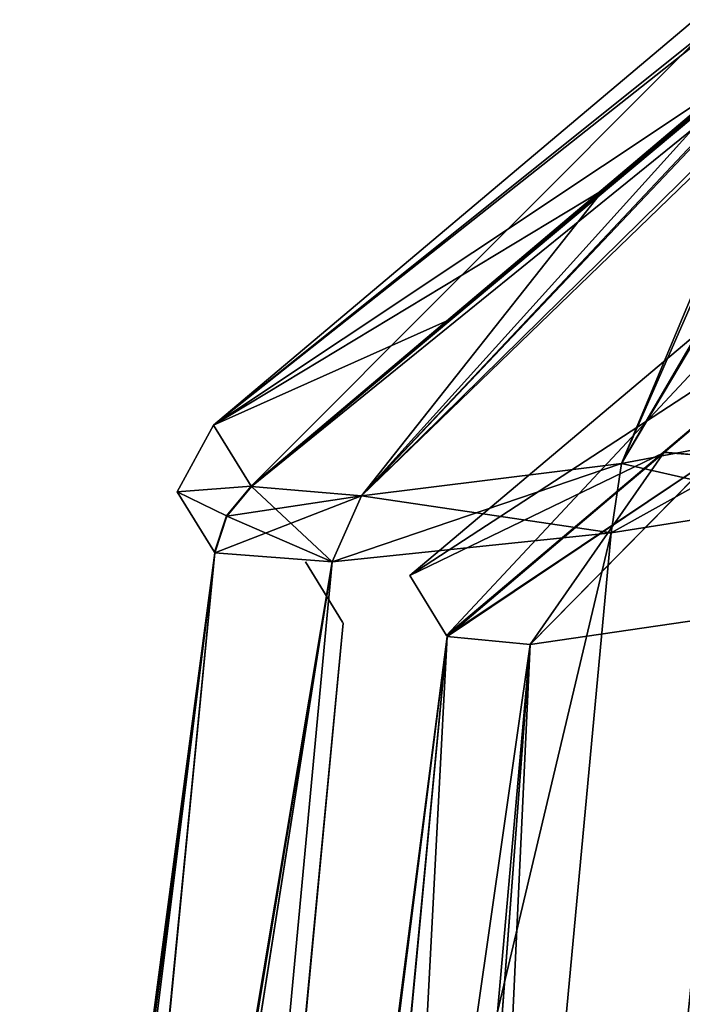
# Model space of a CAD drawing. Units: millimetres. Extents: x -91 to 24, y -21 to 59.
# Drawn here: x -77 to -71, y 40 to 49 of the extents above; entities that cross this region are included whole.
import ezdxf

# ---------------------------------------------------------------- set-up
doc = ezdxf.new("R2010")
doc.units = ezdxf.units.MM
doc.header["$LTSCALE"] = 65.185185
for name, color, linetype in [('1271', 7, 'CONTINUOUS'), ('1272', 7, 'CONTINUOUS'), ('1273', 7, 'CONTINUOUS'), ('1274', 7, 'CONTINUOUS'), ('1277', 7, 'CONTINUOUS'), ('1278', 7, 'CONTINUOUS'), ('1279', 7, 'CONTINUOUS'), ('1280', 7, 'CONTINUOUS'), ('1281', 7, 'CONTINUOUS'), ('1282', 7, 'CONTINUOUS'), ('1283', 7, 'CONTINUOUS'), ('1284', 7, 'CONTINUOUS'), ('1373', 7, 'CONTINUOUS'), ('1377', 7, 'CONTINUOUS'), ('1397', 7, 'CONTINUOUS'), ('1398', 7, 'CONTINUOUS'), ('1399', 7, 'CONTINUOUS'), ('1400', 7, 'CONTINUOUS'), ('1401', 7, 'CONTINUOUS'), ('1501', 7, 'CONTINUOUS'), ('1502', 7, 'CONTINUOUS')]:
    doc.layers.add(name, color=color, linetype=linetype)

msp = doc.modelspace()

# ---------------------------------------------------------------- linework, layer by layer
at = {"layer": '1271', "linetype": 'Continuous'}
for points in [[(-75.4279, 44.8454, 0.8749), (-75.0724, 44.2692, -11.3473), (-75.0724, 44.2692, 11.3474), (-75.4279, 44.8454, 0.8749)], [(-76.6816, 27.8883, 12.1491), (-75.0694, 44.2655, 11.393), (-76.9257, 29.4346, 6.2604), (-76.6816, 27.8883, 12.1491)], [(-76.9257, 29.4346, 6.2604), (-75.0694, 44.2655, 11.393), (-76.869, 30.3196, 5.8932), (-76.9257, 29.4346, 6.2604)], [(-76.869, 30.3196, 5.8932), (-75.0694, 44.2655, 11.393), (-76.8708, 30.6857, 5.0083), (-76.869, 30.3196, 5.8932)], [(-76.8708, 30.6857, 5.0083), (-75.0694, 44.2655, 11.393), (-76.8708, 30.6857, -5.0083), (-76.8708, 30.6857, 5.0083)], [(-76.8708, 30.6857, -5.0083), (-75.0694, 44.2655, 11.393), (-76.869, 30.3195, -5.8934), (-76.8708, 30.6857, -5.0083)], [(-75.0694, 44.2655, 11.393), (-76.7098, 27.4831, -12.1687), (-76.869, 30.3195, -5.8934), (-75.0694, 44.2655, 11.393)], [(-75.0694, 44.2655, -11.393), (-76.7098, 27.4831, -12.1687), (-75.0694, 44.2655, 11.393), (-75.0694, 44.2655, -11.393)], [(-75.0724, 44.2692, -11.3473), (-75.0709, 44.2674, -11.3701), (-75.0724, 44.2692, 11.3474), (-75.0724, 44.2692, -11.3473)], [(-75.0724, 44.2692, 11.3474), (-75.0709, 44.2674, -11.3701), (-75.0709, 44.2674, 11.3702), (-75.0724, 44.2692, 11.3474)], [(-75.0709, 44.2674, -11.3701), (-75.0694, 44.2655, -11.393), (-75.0709, 44.2674, 11.3702), (-75.0709, 44.2674, -11.3701)], [(-75.0709, 44.2674, 11.3702), (-75.0694, 44.2655, -11.393), (-75.0694, 44.2655, 11.393), (-75.0709, 44.2674, 11.3702)]]:
    msp.add_3dface(points, dxfattribs=at)
at = {"layer": '1272', "linetype": 'Continuous'}
for points in [[(-73.2151, 44.0492, 0.0003), (-72.8651, 43.4776, 11.1344), (-72.8651, 43.4777, -11.1338), (-73.2151, 44.0492, 0.0003)], [(-74.4993, 26.1874, -12.0366), (-72.8582, 43.4682, -11.2403), (-74.7942, 28.1648, -4), (-74.4993, 26.1874, -12.0366)], [(-74.7942, 28.1648, -4), (-72.8582, 43.4682, -11.2403), (-74.7711, 28.5182, -3.8537), (-74.7942, 28.1648, -4)], [(-74.7711, 28.5182, -3.8537), (-72.8582, 43.4682, -11.2403), (-74.7686, 28.6648, -3.5), (-74.7711, 28.5182, -3.8537)], [(-72.8582, 43.4682, -11.2403), (-74.4694, 26.6408, 12.0146), (-74.7686, 28.6648, 3.5), (-72.8582, 43.4682, -11.2403)], [(-74.7686, 28.6648, -3.5), (-72.8582, 43.4682, -11.2403), (-74.7686, 28.6648, 3.5), (-74.7686, 28.6648, -3.5)], [(-72.8582, 43.4682, 11.2403), (-74.4694, 26.6408, 12.0146), (-72.8582, 43.4682, -11.2403), (-72.8582, 43.4682, 11.2403)], [(-72.8651, 43.4776, 11.1344), (-72.8616, 43.4731, 11.1873), (-72.8651, 43.4777, -11.1338), (-72.8651, 43.4776, 11.1344)], [(-72.8651, 43.4777, -11.1338), (-72.8616, 43.4731, 11.1873), (-72.8617, 43.4731, -11.187), (-72.8651, 43.4777, -11.1338)], [(-72.8616, 43.4731, 11.1873), (-72.8582, 43.4682, 11.2403), (-72.8617, 43.4731, -11.187), (-72.8616, 43.4731, 11.1873)], [(-72.8617, 43.4731, -11.187), (-72.8582, 43.4682, 11.2403), (-72.8582, 43.4682, -11.2403), (-72.8617, 43.4731, -11.187)]]:
    msp.add_3dface(points, dxfattribs=at)
at = {"layer": '1273', "linetype": 'Continuous'}
for points in [[(-67.5802, 45.1098, -18.6891), (-69.4803, 25.9328, -19.5494), (-73.0093, 26.1078, -18.3932), (-67.5802, 45.1098, -18.6891)], [(-67.5802, 45.1098, -18.6891), (-73.0093, 26.1078, -18.3932), (-69.5337, 44.7325, -18.3263), (-67.5802, 45.1098, -18.6891)], [(-69.5337, 44.7325, -18.3263), (-73.0093, 26.1078, -18.3932), (-71.3003, 44.4539, -17.5327), (-69.5337, 44.7325, -18.3263)], [(-73.0093, 26.1078, -18.3932), (-75.6403, 26.1525, -15.7669), (-71.3003, 44.4539, -17.5327), (-73.0093, 26.1078, -18.3932)], [(-71.3003, 44.4539, -17.5327), (-75.6403, 26.1525, -15.7669), (-73.9525, 44.1798, -14.9047), (-71.3003, 44.4539, -17.5327)], [(-76.7098, 27.4831, -12.1687), (-75.0694, 44.2655, -11.393), (-73.9525, 44.1798, -14.9047), (-76.7098, 27.4831, -12.1687)], [(-76.8066, 26.0304, -12.2393), (-76.7098, 27.4831, -12.1687), (-73.9525, 44.1798, -14.9047), (-76.8066, 26.0304, -12.2393)], [(-75.6403, 26.1525, -15.7669), (-76.8066, 26.0304, -12.2393), (-73.9525, 44.1798, -14.9047), (-75.6403, 26.1525, -15.7669)]]:
    msp.add_3dface(points, dxfattribs=at)
at = {"layer": '1274', "linetype": 'Continuous'}
for points in [[(-73.0093, 26.1079, 18.3932), (-69.4786, 25.941, 19.5491), (-69.5335, 44.7325, 18.3264), (-73.0093, 26.1079, 18.3932)], [(-71.3002, 44.4539, 17.5328), (-73.0093, 26.1079, 18.3932), (-69.5335, 44.7325, 18.3264), (-71.3002, 44.4539, 17.5328)], [(-75.6403, 26.1526, 15.7668), (-73.0093, 26.1079, 18.3932), (-71.3002, 44.4539, 17.5328), (-75.6403, 26.1526, 15.7668)], [(-73.9525, 44.1798, 14.9048), (-75.6403, 26.1526, 15.7668), (-71.3002, 44.4539, 17.5328), (-73.9525, 44.1798, 14.9048)], [(-75.0694, 44.2655, 11.393), (-76.6816, 27.8883, 12.1491), (-73.9525, 44.1798, 14.9048), (-75.0694, 44.2655, 11.393)], [(-76.6816, 27.8883, 12.1491), (-76.8039, 26.073, 12.2372), (-73.9525, 44.1798, 14.9048), (-76.6816, 27.8883, 12.1491)], [(-76.8039, 26.073, 12.2372), (-75.6403, 26.1526, 15.7668), (-73.9525, 44.1798, 14.9048), (-76.8039, 26.073, 12.2372)]]:
    msp.add_3dface(points, dxfattribs=at)
at = {"layer": '1277', "linetype": 'Continuous'}
for points in [[(-70.1164, 48.7476, -11.5891), (-69.9616, 48.754, -11.9738), (-74.7219, 44.8968, -11.4237), (-70.1164, 48.7476, -11.5891)], [(-74.7219, 44.8968, -11.4237), (-69.9616, 48.754, -11.9738), (-73.6757, 44.8062, -14.7114), (-74.7219, 44.8968, -11.4237)], [(-71.3802, 47.7078, -11.4883), (-70.1164, 48.7476, -11.5891), (-74.7219, 44.8968, -11.4237), (-71.3802, 47.7078, -11.4883)], [(-69.9616, 48.754, -11.9738), (-69.6873, 48.729, -12.622), (-73.6757, 44.8062, -14.7114), (-69.9616, 48.754, -11.9738)], [(-69.6873, 48.729, -12.622), (-69.0662, 48.7746, -13.3814), (-71.1994, 45.1157, -17.173), (-69.6873, 48.729, -12.622)], [(-71.1994, 45.1157, -17.173), (-69.0662, 48.7746, -13.3814), (-69.556, 45.4245, -17.9197), (-71.1994, 45.1157, -17.173)], [(-73.6757, 44.8062, -14.7114), (-69.6873, 48.729, -12.622), (-71.1994, 45.1157, -17.173), (-73.6757, 44.8062, -14.7114)], [(-74.7247, 44.9001, -11.3827), (-72.8467, 46.48, -11.425), (-71.3802, 47.7078, -11.4883), (-74.7247, 44.9001, -11.3827)], [(-74.7247, 44.9001, -11.3827), (-71.3802, 47.7078, -11.4883), (-74.7233, 44.8985, -11.4031), (-74.7247, 44.9001, -11.3827)], [(-74.7233, 44.8985, -11.4031), (-71.3802, 47.7078, -11.4883), (-74.7219, 44.8968, -11.4237), (-74.7233, 44.8985, -11.4031)]]:
    msp.add_3dface(points, dxfattribs=at)
at = {"layer": '1278', "linetype": 'Continuous'}
for points in [[(-70.406, 49.1771, -6.0558), (-75.0809, 45.4795, 0.8773), (-70.5075, 49.3386, 0), (-70.406, 49.1771, -6.0558)], [(-70.5075, 49.3386, 0), (-75.0809, 45.4795, 0.8773), (-70.4247, 49.2067, 5.473), (-70.5075, 49.3386, 0)], [(-75.0809, 45.4795, 0.8773), (-74.7248, 44.9, 11.3827), (-70.4247, 49.2067, 5.473), (-75.0809, 45.4795, 0.8773)], [(-70.4247, 49.2067, 5.473), (-74.7248, 44.9, 11.3827), (-70.147, 48.7658, 11.3907), (-70.4247, 49.2067, 5.473)], [(-70.147, 48.7658, -11.3907), (-75.0809, 45.4795, 0.8773), (-70.406, 49.1771, -6.0558), (-70.147, 48.7658, -11.3907)], [(-71.3852, 47.7137, -11.4305), (-75.0809, 45.4795, 0.8773), (-70.147, 48.7658, -11.3907), (-71.3852, 47.7137, -11.4305)], [(-70.147, 48.7658, 11.3907), (-74.7248, 44.9, 11.3827), (-71.394, 47.7062, 11.4306), (-70.147, 48.7658, 11.3907)], [(-72.8467, 46.48, -11.425), (-75.0809, 45.4795, 0.8773), (-71.3852, 47.7137, -11.4305), (-72.8467, 46.48, -11.425)], [(-74.7248, 44.9, 11.3827), (-72.8407, 46.485, 11.4251), (-71.394, 47.7062, 11.4306), (-74.7248, 44.9, 11.3827)], [(-74.7247, 44.9001, -11.3827), (-75.0809, 45.4795, 0.8773), (-72.8467, 46.48, -11.425), (-74.7247, 44.9001, -11.3827)]]:
    msp.add_3dface(points, dxfattribs=at)
at = {"layer": '1279', "linetype": 'Continuous'}
for points in [[(-70.1164, 48.7476, 11.5891), (-73.6756, 44.8062, 14.7115), (-69.9371, 48.7526, 12.0375), (-70.1164, 48.7476, 11.5891)], [(-69.9371, 48.7526, 12.0375), (-73.6756, 44.8062, 14.7115), (-69.6187, 48.7284, 12.7406), (-69.9371, 48.7526, 12.0375)], [(-71.3892, 47.7003, 11.4878), (-73.6756, 44.8062, 14.7115), (-70.1164, 48.7476, 11.5891), (-71.3892, 47.7003, 11.4878)], [(-71.1993, 45.1157, 17.173), (-69.5558, 45.4246, 17.9198), (-69.019, 48.7809, 13.421), (-71.1993, 45.1157, 17.173)], [(-69.6187, 48.7284, 12.7406), (-71.1993, 45.1157, 17.173), (-69.019, 48.7809, 13.421), (-69.6187, 48.7284, 12.7406)], [(-73.6756, 44.8062, 14.7115), (-71.1993, 45.1157, 17.173), (-69.6187, 48.7284, 12.7406), (-73.6756, 44.8062, 14.7115)], [(-74.7219, 44.8968, 11.4236), (-73.6756, 44.8062, 14.7115), (-71.3892, 47.7003, 11.4878), (-74.7219, 44.8968, 11.4236)], [(-72.8407, 46.485, 11.4251), (-74.7219, 44.8968, 11.4236), (-71.3892, 47.7003, 11.4878), (-72.8407, 46.485, 11.4251)], [(-74.7248, 44.9, 11.3827), (-74.7233, 44.8985, 11.4032), (-72.8407, 46.485, 11.4251), (-74.7248, 44.9, 11.3827)], [(-74.7233, 44.8985, 11.4032), (-74.7219, 44.8968, 11.4236), (-72.8407, 46.485, 11.4251), (-74.7233, 44.8985, 11.4032)]]:
    msp.add_3dface(points, dxfattribs=at)
at = {"layer": '1280', "linetype": 'Continuous'}
for points in [[(-72.2282, 9.5055, -17.3564), (-70.5, 9.7484, -17.9748), (-68.9135, 43.9462, -16.1681), (-72.2282, 9.5055, -17.3564)], [(-70.1839, 43.6673, -15.5999), (-72.2282, 9.5055, -17.3564), (-68.9135, 43.9462, -16.1681), (-70.1839, 43.6673, -15.5999)], [(-73.6658, 9.3034, -16.2182), (-72.2282, 9.5055, -17.3564), (-70.1839, 43.6673, -15.5999), (-73.6658, 9.3034, -16.2182)], [(-72.0712, 43.391, -13.7314), (-73.6658, 9.3034, -16.2182), (-70.1839, 43.6673, -15.5999), (-72.0712, 43.391, -13.7314)], [(-72.8582, 43.4682, -11.2403), (-74.4993, 26.1874, -12.0366), (-74.6617, 9.1635, -14.6815), (-72.8582, 43.4682, -11.2403)], [(-72.8582, 43.4682, -11.2403), (-74.6617, 9.1635, -14.6815), (-72.0712, 43.391, -13.7314), (-72.8582, 43.4682, -11.2403)], [(-74.6617, 9.1635, -14.6815), (-73.6658, 9.3034, -16.2182), (-72.0712, 43.391, -13.7314), (-74.6617, 9.1635, -14.6815)]]:
    msp.add_3dface(points, dxfattribs=at)
at = {"layer": '1281', "linetype": 'Continuous'}
for points in [[(-68.9135, 43.9462, 16.1681), (-70.5, 14.7975, 17.6991), (-72.2268, 9.5057, 17.3572), (-68.9135, 43.9462, 16.1681)], [(-70.1838, 43.6673, 15.6), (-68.9135, 43.9462, 16.1681), (-72.2268, 9.5057, 17.3572), (-70.1838, 43.6673, 15.6)], [(-72.071, 43.391, 13.7317), (-70.1838, 43.6673, 15.6), (-73.6663, 9.3034, 16.2177), (-72.071, 43.391, 13.7317)], [(-73.6663, 9.3034, 16.2177), (-70.1838, 43.6673, 15.6), (-72.2268, 9.5057, 17.3572), (-73.6663, 9.3034, 16.2177)], [(-75.1155, 9.0997, 12.9028), (-74.4694, 26.6408, 12.0146), (-72.071, 43.391, 13.7317), (-75.1155, 9.0997, 12.9028)], [(-75.1155, 9.0997, 12.9028), (-72.071, 43.391, 13.7317), (-74.6624, 9.1634, 14.68), (-75.1155, 9.0997, 12.9028)], [(-74.6624, 9.1634, 14.68), (-72.071, 43.391, 13.7317), (-73.6663, 9.3034, 16.2177), (-74.6624, 9.1634, 14.68)], [(-74.4694, 26.6408, 12.0146), (-72.8582, 43.4682, 11.2403), (-72.071, 43.391, 13.7317), (-74.4694, 26.6408, 12.0146)]]:
    msp.add_3dface(points, dxfattribs=at)
at = {"layer": '1282', "linetype": 'Continuous'}
for points in [[(-68.7222, 46.9811, 11.11), (-70.3083, 45.1825, 12.6513), (-70.7944, 45.2204, 11.1758), (-68.7222, 46.9811, 11.11)], [(-72.8616, 43.4731, 11.1873), (-72.8651, 43.4776, 11.1344), (-70.7944, 45.2204, 11.1758), (-72.8616, 43.4731, 11.1873)], [(-70.3083, 45.1825, 12.6513), (-72.8616, 43.4731, 11.1873), (-70.7944, 45.2204, 11.1758), (-70.3083, 45.1825, 12.6513)], [(-72.8582, 43.4682, 11.2403), (-72.8616, 43.4731, 11.1873), (-70.3083, 45.1825, 12.6513), (-72.8582, 43.4682, 11.2403)], [(-72.071, 43.391, 13.7317), (-72.8582, 43.4682, 11.2403), (-70.3083, 45.1825, 12.6513), (-72.071, 43.391, 13.7317)], [(-70.1838, 43.6673, 15.6), (-72.071, 43.391, 13.7317), (-70.3083, 45.1825, 12.6513), (-70.1838, 43.6673, 15.6)]]:
    msp.add_3dface(points, dxfattribs=at)
at = {"layer": '1283', "linetype": 'Continuous'}
for points in [[(-69.0741, 47.5389, 0.0001), (-68.7222, 46.9811, 11.11), (-73.2151, 44.0492, 0.0003), (-69.0741, 47.5389, 0.0001)], [(-69.0741, 47.5389, 0.0001), (-73.2151, 44.0492, 0.0003), (-72.8651, 43.4777, -11.1338), (-69.0741, 47.5389, 0.0001)], [(-68.7222, 46.9811, -11.11), (-69.0741, 47.5389, 0.0001), (-72.8651, 43.4777, -11.1338), (-68.7222, 46.9811, -11.11)], [(-73.2151, 44.0492, 0.0003), (-68.7222, 46.9811, 11.11), (-70.7944, 45.2204, 11.1758), (-73.2151, 44.0492, 0.0003)], [(-68.7222, 46.9811, -11.11), (-72.8651, 43.4777, -11.1338), (-70.7951, 45.2213, -11.1652), (-68.7222, 46.9811, -11.11)], [(-72.8651, 43.4776, 11.1344), (-73.2151, 44.0492, 0.0003), (-70.7944, 45.2204, 11.1758), (-72.8651, 43.4776, 11.1344)]]:
    msp.add_3dface(points, dxfattribs=at)
at = {"layer": '1284', "linetype": 'Continuous'}
for points in [[(-68.7222, 46.9811, -11.11), (-70.7951, 45.2213, -11.1652), (-70.308, 45.1826, -12.6518), (-68.7222, 46.9811, -11.11)], [(-72.8651, 43.4777, -11.1338), (-72.8617, 43.4731, -11.187), (-70.7951, 45.2213, -11.1652), (-72.8651, 43.4777, -11.1338)], [(-72.8617, 43.4731, -11.187), (-72.8582, 43.4682, -11.2403), (-70.7951, 45.2213, -11.1652), (-72.8617, 43.4731, -11.187)], [(-72.8582, 43.4682, -11.2403), (-72.0712, 43.391, -13.7314), (-70.7951, 45.2213, -11.1652), (-72.8582, 43.4682, -11.2403)], [(-70.7951, 45.2213, -11.1652), (-72.0712, 43.391, -13.7314), (-70.308, 45.1826, -12.6518), (-70.7951, 45.2213, -11.1652)], [(-72.0712, 43.391, -13.7314), (-70.1839, 43.6673, -15.5999), (-70.308, 45.1826, -12.6518), (-72.0712, 43.391, -13.7314)]]:
    msp.add_3dface(points, dxfattribs=at)
at = {"layer": '1373', "linetype": 'Continuous'}
for points in [[(-70.147, 48.7658, 11.3907), (-71.394, 47.7062, 11.4306), (-70.1333, 48.7586, 11.4904), (-70.147, 48.7658, 11.3907)], [(-71.394, 47.7062, 11.4306), (-70.1164, 48.7476, 11.5891), (-70.1333, 48.7586, 11.4904), (-71.394, 47.7062, 11.4306)], [(-71.3892, 47.7003, 11.4878), (-70.1164, 48.7476, 11.5891), (-71.394, 47.7062, 11.4306), (-71.3892, 47.7003, 11.4878)], [(-72.8407, 46.485, 11.4251), (-71.3892, 47.7003, 11.4878), (-71.394, 47.7062, 11.4306), (-72.8407, 46.485, 11.4251)]]:
    msp.add_3dface(points, dxfattribs=at)
at = {"layer": '1377', "linetype": 'Continuous'}
for points in [[(-71.3852, 47.7137, -11.4305), (-70.147, 48.7658, -11.3907), (-71.3802, 47.7078, -11.4883), (-71.3852, 47.7137, -11.4305)], [(-71.3802, 47.7078, -11.4883), (-70.147, 48.7658, -11.3907), (-70.1333, 48.7586, -11.4903), (-71.3802, 47.7078, -11.4883)], [(-70.1164, 48.7476, -11.5891), (-71.3802, 47.7078, -11.4883), (-70.1333, 48.7586, -11.4903), (-70.1164, 48.7476, -11.5891)], [(-72.8467, 46.48, -11.425), (-71.3852, 47.7137, -11.4305), (-71.3802, 47.7078, -11.4883), (-72.8467, 46.48, -11.425)]]:
    msp.add_3dface(points, dxfattribs=at)
at = {"layer": '1397', "linetype": 'Continuous'}
for points in [[(-69.5335, 44.7325, 18.3264), (-69.5558, 45.4246, 17.9198), (-71.1993, 45.1157, 17.173), (-69.5335, 44.7325, 18.3264)], [(-71.3002, 44.4539, 17.5328), (-71.1993, 45.1157, 17.173), (-73.6756, 44.8062, 14.7115), (-71.3002, 44.4539, 17.5328)], [(-71.3002, 44.4539, 17.5328), (-69.5335, 44.7325, 18.3264), (-71.1993, 45.1157, 17.173), (-71.3002, 44.4539, 17.5328)], [(-73.9525, 44.1798, 14.9048), (-74.7219, 44.8968, 11.4236), (-74.9544, 44.6132, 11.4149), (-73.9525, 44.1798, 14.9048)], [(-73.9525, 44.1798, 14.9048), (-73.6756, 44.8062, 14.7115), (-74.7219, 44.8968, 11.4236), (-73.9525, 44.1798, 14.9048)], [(-73.9525, 44.1798, 14.9048), (-71.3002, 44.4539, 17.5328), (-73.6756, 44.8062, 14.7115), (-73.9525, 44.1798, 14.9048)], [(-75.0694, 44.2655, 11.393), (-73.9525, 44.1798, 14.9048), (-74.9544, 44.6132, 11.4149), (-75.0694, 44.2655, 11.393)]]:
    msp.add_3dface(points, dxfattribs=at)
at = {"layer": '1398', "linetype": 'Continuous'}
for points in [[(-74.9544, 44.6132, 11.4149), (-74.7248, 44.9, 11.3827), (-74.9573, 44.6167, 11.3714), (-74.9544, 44.6132, 11.4149)], [(-74.7233, 44.8985, 11.4032), (-74.7248, 44.9, 11.3827), (-74.9544, 44.6132, 11.4149), (-74.7233, 44.8985, 11.4032)], [(-74.7219, 44.8968, 11.4236), (-74.7233, 44.8985, 11.4032), (-74.9544, 44.6132, 11.4149), (-74.7219, 44.8968, 11.4236)], [(-75.0724, 44.2692, 11.3474), (-75.0709, 44.2674, 11.3702), (-74.9573, 44.6167, 11.3714), (-75.0724, 44.2692, 11.3474)], [(-75.0709, 44.2674, 11.3702), (-74.9544, 44.6132, 11.4149), (-74.9573, 44.6167, 11.3714), (-75.0709, 44.2674, 11.3702)], [(-75.0709, 44.2674, 11.3702), (-75.0694, 44.2655, 11.393), (-74.9544, 44.6132, 11.4149), (-75.0709, 44.2674, 11.3702)]]:
    msp.add_3dface(points, dxfattribs=at)
at = {"layer": '1399', "linetype": 'Continuous'}
for points in [[(-75.4279, 44.8454, 0.8749), (-74.7248, 44.9, 11.3827), (-75.0809, 45.4795, 0.8773), (-75.4279, 44.8454, 0.8749)], [(-75.4279, 44.8454, 0.8749), (-75.0809, 45.4795, 0.8773), (-74.7247, 44.9001, -11.3827), (-75.4279, 44.8454, 0.8749)], [(-75.4279, 44.8454, 0.8749), (-74.7247, 44.9001, -11.3827), (-74.9573, 44.6167, -11.372), (-75.4279, 44.8454, 0.8749)], [(-74.7248, 44.9, 11.3827), (-75.4279, 44.8454, 0.8749), (-74.9573, 44.6167, 11.3714), (-74.7248, 44.9, 11.3827)], [(-75.0724, 44.2692, -11.3473), (-75.4279, 44.8454, 0.8749), (-74.9573, 44.6167, -11.372), (-75.0724, 44.2692, -11.3473)], [(-75.4279, 44.8454, 0.8749), (-75.0724, 44.2692, 11.3474), (-74.9573, 44.6167, 11.3714), (-75.4279, 44.8454, 0.8749)]]:
    msp.add_3dface(points, dxfattribs=at)
at = {"layer": '1400', "linetype": 'Continuous'}
for points in [[(-74.9573, 44.6167, -11.372), (-74.7247, 44.9001, -11.3827), (-74.9544, 44.6132, -11.4149), (-74.9573, 44.6167, -11.372)], [(-74.7247, 44.9001, -11.3827), (-74.7233, 44.8985, -11.4031), (-74.9544, 44.6132, -11.4149), (-74.7247, 44.9001, -11.3827)], [(-74.7233, 44.8985, -11.4031), (-74.7219, 44.8968, -11.4237), (-74.9544, 44.6132, -11.4149), (-74.7233, 44.8985, -11.4031)], [(-75.0709, 44.2674, -11.3701), (-75.0724, 44.2692, -11.3473), (-74.9573, 44.6167, -11.372), (-75.0709, 44.2674, -11.3701)], [(-75.0694, 44.2655, -11.393), (-75.0709, 44.2674, -11.3701), (-74.9573, 44.6167, -11.372), (-75.0694, 44.2655, -11.393)], [(-75.0694, 44.2655, -11.393), (-74.9573, 44.6167, -11.372), (-74.9544, 44.6132, -11.4149), (-75.0694, 44.2655, -11.393)]]:
    msp.add_3dface(points, dxfattribs=at)
at = {"layer": '1401', "linetype": 'Continuous'}
for points in [[(-69.5337, 44.7325, -18.3263), (-71.3003, 44.4539, -17.5327), (-69.556, 45.4245, -17.9197), (-69.5337, 44.7325, -18.3263)], [(-71.3003, 44.4539, -17.5327), (-71.1994, 45.1157, -17.173), (-69.556, 45.4245, -17.9197), (-71.3003, 44.4539, -17.5327)], [(-71.3003, 44.4539, -17.5327), (-73.9525, 44.1798, -14.9047), (-71.1994, 45.1157, -17.173), (-71.3003, 44.4539, -17.5327)], [(-73.9525, 44.1798, -14.9047), (-73.6757, 44.8062, -14.7114), (-71.1994, 45.1157, -17.173), (-73.9525, 44.1798, -14.9047)], [(-74.7219, 44.8968, -11.4237), (-73.6757, 44.8062, -14.7114), (-74.9544, 44.6132, -11.4149), (-74.7219, 44.8968, -11.4237)], [(-73.9525, 44.1798, -14.9047), (-75.0694, 44.2655, -11.393), (-73.6757, 44.8062, -14.7114), (-73.9525, 44.1798, -14.9047)], [(-73.6757, 44.8062, -14.7114), (-75.0694, 44.2655, -11.393), (-74.9544, 44.6132, -11.4149), (-73.6757, 44.8062, -14.7114)]]:
    msp.add_3dface(points, dxfattribs=at)
at = {"layer": '1501', "linetype": 'Continuous'}
for points in [[(-74.2067, 44.1783, 0.0003), (-73.8542, 43.6045, -11.2092), (-73.8541, 43.6045, 11.2098), (-74.2067, 44.1783, 0.0003)], [(-73.8472, 43.595, -11.3164), (-75.4935, 26.2577, -12.118), (-73.8472, 43.595, 11.3164), (-73.8472, 43.595, -11.3164)], [(-73.8472, 43.595, 11.3164), (-75.4935, 26.2577, -12.118), (-75.4624, 26.729, 12.0951), (-73.8472, 43.595, 11.3164)], [(-73.8542, 43.6045, -11.2092), (-73.8507, 43.5999, -11.2628), (-73.8541, 43.6045, 11.2098), (-73.8542, 43.6045, -11.2092)], [(-73.8541, 43.6045, 11.2098), (-73.8507, 43.5999, -11.2628), (-73.8507, 43.5999, 11.263), (-73.8541, 43.6045, 11.2098)], [(-73.8507, 43.5999, -11.2628), (-73.8472, 43.595, -11.3164), (-73.8507, 43.5999, 11.263), (-73.8507, 43.5999, -11.2628)], [(-73.8507, 43.5999, 11.263), (-73.8472, 43.595, -11.3164), (-73.8472, 43.595, 11.3164), (-73.8507, 43.5999, 11.263)]]:
    msp.add_3dface(points, dxfattribs=at)
at = {"layer": '1502', "linetype": 'Continuous'}
for points in [[(-74.2067, 44.1783, -0.0003), (-73.8541, 43.6045, -11.2098), (-73.8542, 43.6045, 11.2092), (-74.2067, 44.1783, -0.0003)], [(-73.8472, 43.595, 11.3164), (-75.4624, 26.729, -12.0951), (-75.4935, 26.2577, 12.118), (-73.8472, 43.595, 11.3164)], [(-73.8472, 43.595, -11.3164), (-75.4624, 26.729, -12.0951), (-73.8472, 43.595, 11.3164), (-73.8472, 43.595, -11.3164)], [(-73.8541, 43.6045, -11.2098), (-73.8507, 43.5999, -11.263), (-73.8542, 43.6045, 11.2092), (-73.8541, 43.6045, -11.2098)], [(-73.8542, 43.6045, 11.2092), (-73.8507, 43.5999, -11.263), (-73.8507, 43.5999, 11.2628), (-73.8542, 43.6045, 11.2092)], [(-73.8507, 43.5999, -11.263), (-73.8472, 43.595, -11.3164), (-73.8507, 43.5999, 11.2628), (-73.8507, 43.5999, -11.263)], [(-73.8507, 43.5999, 11.2628), (-73.8472, 43.595, -11.3164), (-73.8472, 43.595, 11.3164), (-73.8507, 43.5999, 11.2628)]]:
    msp.add_3dface(points, dxfattribs=at)

doc.saveas('drawing.dxf')
